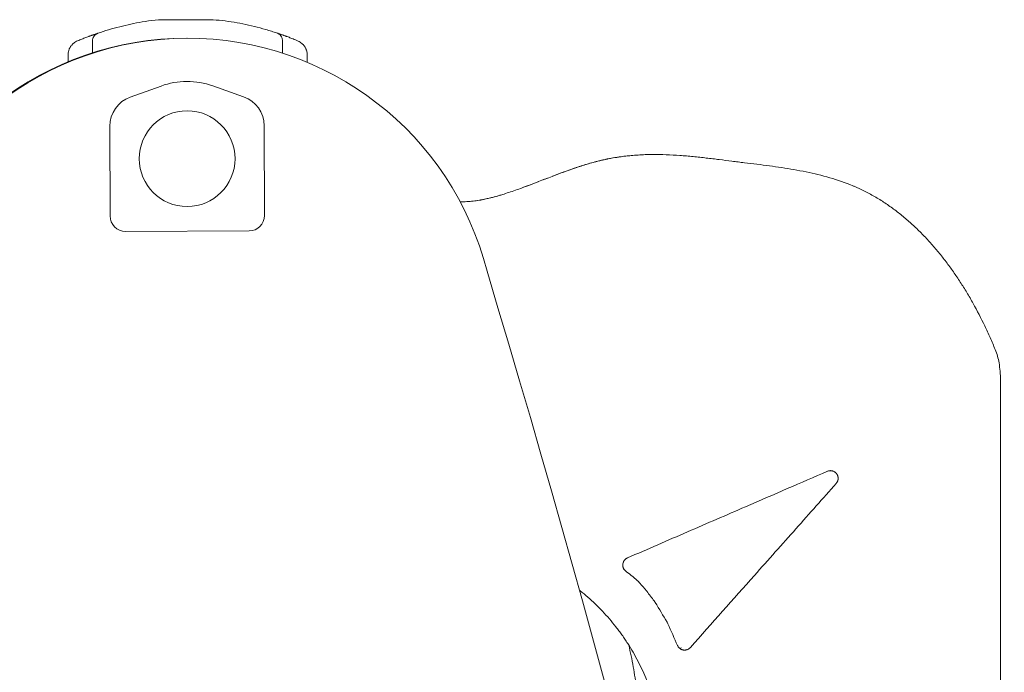
# Model space of a CAD drawing. Extents: x 9402 to 20852, y -5611 to -291.
# Drawn here: x 20059 to 20697, y -763 to -340 of the extents above; entities that cross this region are included whole.
import ezdxf

# ---------------------------------------------------------------- set-up
doc = ezdxf.new("R2010")
doc.units = 0
doc.header["$LTSCALE"] = 10
doc.layers.add('OLCU DETAY', color=7, linetype='Continuous')

# ---------------------------------------------------------------- blocks, each defined once
blk = doc.blocks.new('A$C3C233240')
at = {"color": 0, "linetype": 'Continuous', "lineweight": 0, "extrusion": (0, 1, 0)}
for p, q in [((2246.87, 1297.81), (2221.96, 1297.88)), ((2172.69, 1284.38), (2172.66, 1276.41)), ((2295.63, 1276.28), (2295.66, 1284.47)), ((2156.8, 1274.98), (2156.79, 1270.59)), ((2311.79, 1270.29), (2311.8, 1274.87)), ((2217.05, 1254.91), (2197.12, 1247.75)), ((2270.52, 1247.98), (2250.54, 1255.01)), ((2183.87, 1228.87), (2184.05, 1170.76)), ((2284.05, 1171.06), (2283.87, 1229.17)), ((2194.08, 1160.79), (2274.08, 1161.03)), ((2760.85, 1062.34), (2760.85, -389.92))]:
    blk.add_line(p, q, dxfattribs=at)
at = {"color": 0, "linetype": 'Continuous', "lineweight": 0, "extrusion": (0, 0, -1)}
blk.add_circle((-2233.94, 1207.85), 31.02, dxfattribs=at)
at = {"color": 0, "linetype": 'Continuous', "lineweight": 0}
for centre, radius, start, end in [((2233.57, 1085.91), 200, 89.89392, 165.79695), ((2234.31, 1085.91), 200, 90.174, 166.14495), ((2234.31, 1085.91), 200, 14.20305, 90.174), ((2233.94, 1207.85), 50, 70.60527, 109.74273), ((2203.87, 1228.93), 20, 109.74273, 180.174), ((2263.87, 1229.11), 20, 0.174, 70.60527), ((2194.05, 1170.79), 10, 180.174, 270.174), ((2274.05, 1171.03), 10, 270.174, 0.174), ((-7145.35, -1752.22), 9999.44, 7.728797, 16.782348), ((2521.09, 944.64), 5, 113.4311, 229.87228)]:
    blk.add_arc(centre, radius, start, end, dxfattribs=at)
for points, knots in [([(2204.73, 1296.44), (2199.86, 1295.61), (2195.03, 1294.56), (2185.47, 1292.1), (2180.74, 1290.68), (2176.08, 1289.11)], [0, 0, 0, 0, 0.5, 0.5, 1, 1, 1, 1]), ([(2292.24, 1289.23), (2289.81, 1290.04), (2287.37, 1290.8), (2282.46, 1292.21), (2275.05, 1294.19), (2267.53, 1295.72), (2262.49, 1296.53)], [0, 0, 0, 0, 0.25, 0.25, 0.5, 1, 1, 1, 1]), ([(2174.71, 1288.63), (2174.48, 1288.56), (2174.22, 1288.47), (2173.66, 1288.27), (2173.35, 1288.16), (2172.86, 1287.99), (2172.7, 1287.93), (2172.35, 1287.8), (2172.18, 1287.74), (2171.82, 1287.61), (2171.63, 1287.54), (2171.26, 1287.41), (2170.88, 1287.27), (2170.48, 1287.12), (2170.08, 1286.97), (2169.88, 1286.9), (2169.26, 1286.67), (2168.84, 1286.51), (2168, 1286.18), (2167.57, 1286.02), (2166.7, 1285.68), (2166.27, 1285.51), (2165.83, 1285.34)], [0, 0, 0, 0, 0.125, 0.125, 0.25, 0.25, 0.3125, 0.3125, 0.375, 0.375, 0.4375, 0.4375, 0.5, 0.5625, 0.5625, 0.625, 0.625, 0.75, 0.75, 0.875, 0.875, 1, 1, 1, 1]), ([(2176.08, 1289.11), (2175.84, 1289.02), (2175.6, 1288.92), (2175.14, 1288.68), (2174.92, 1288.54), (2174.51, 1288.24), (2174.31, 1288.07), (2173.95, 1287.7), (2173.78, 1287.5), (2173.48, 1287.08), (2173.34, 1286.86), (2173.11, 1286.4), (2173.01, 1286.16), (2172.85, 1285.66), (2172.79, 1285.41), (2172.71, 1284.9), (2172.69, 1284.64), (2172.69, 1284.38)], [0, 0, 0, 0, 0.125, 0.125, 0.25, 0.25, 0.375, 0.375, 0.5, 0.5, 0.625, 0.625, 0.75, 0.75, 0.875, 0.875, 1, 1, 1, 1]), ([(2176.08, 1289.11), (2176.08, 1289.11), (2175.99, 1289.07), (2175.55, 1288.93), (2175.09, 1288.77), (2174.71, 1288.63)], [-0.5252306, -0.5252306, -0.5252306, -0.5252306, -0.3376482, -0.2250988, 0, 0, 0, 0]), ([(2176.08, 1289.11), (2175.84, 1289.02), (2175.6, 1288.92), (2175.23, 1288.73), (2175.1, 1288.65), (2174.97, 1288.57)], [0, 0, 0, 0, 0.125, 0.125, 0.1999468, 0.1999468, 0.1999468, 0.1999468]), ([(2295.66, 1284.47), (2295.66, 1284.73), (2295.64, 1284.99), (2295.56, 1285.51), (2295.5, 1285.76), (2295.34, 1286.26), (2295.24, 1286.5), (2295.01, 1286.97), (2294.87, 1287.19), (2294.57, 1287.61), (2294.4, 1287.81), (2294.03, 1288.19), (2293.83, 1288.36), (2293.41, 1288.67), (2293.19, 1288.8), (2292.73, 1289.04), (2292.49, 1289.15), (2292.24, 1289.23)], [0, 0, 0, 0, 0.125, 0.125, 0.25, 0.25, 0.375, 0.375, 0.5, 0.5, 0.625, 0.625, 0.75, 0.75, 0.875, 0.875, 1, 1, 1, 1]), ([(2293.37, 1288.69), (2293.23, 1288.77), (2293.1, 1288.85), (2292.73, 1289.04), (2292.49, 1289.15), (2292.24, 1289.23)], [0.7999249, 0.7999249, 0.7999249, 0.7999249, 0.875, 0.875, 1, 1, 1, 1]), ([(2293.62, 1288.76), (2293.17, 1288.92), (2292.83, 1289.03), (2292.48, 1289.15), (2292.39, 1289.18), (2292.27, 1289.22), (2292.24, 1289.23), (2292.24, 1289.23)], [0, 0, 0, 0, 0.5, 0.5, 0.75, 0.75, 1, 1, 1, 1]), ([(2302.53, 1285.43), (2302.09, 1285.61), (2301.65, 1285.79), (2300.79, 1286.13), (2300.36, 1286.3), (2299.5, 1286.63), (2299.08, 1286.79), (2298.47, 1287.02), (2298.26, 1287.1), (2297.86, 1287.25), (2297.46, 1287.4), (2297.08, 1287.54), (2296.7, 1287.67), (2296.52, 1287.74), (2296.16, 1287.87), (2295.98, 1287.93), (2295.64, 1288.06), (2295.47, 1288.12), (2294.98, 1288.29), (2294.67, 1288.4), (2294.11, 1288.6), (2293.85, 1288.68), (2293.62, 1288.76)], [0, 0, 0, 0, 0.125, 0.125, 0.25, 0.25, 0.375, 0.375, 0.4375, 0.4375, 0.5, 0.5625, 0.5625, 0.625, 0.625, 0.6875, 0.6875, 0.75, 0.75, 0.875, 0.875, 1, 1, 1, 1]), ([(2162.99, 1284.19), (2162.54, 1284.01), (2162.1, 1283.79), (2161.26, 1283.28), (2160.85, 1283), (2160.28, 1282.54), (2160.1, 1282.37), (2159.75, 1282.04), (2159.58, 1281.86), (2159.25, 1281.5), (2159.09, 1281.31), (2158.78, 1280.93), (2158.49, 1280.53), (2158.24, 1280.11), (2157.99, 1279.68), (2157.88, 1279.47), (2157.67, 1279.03), (2157.57, 1278.8), (2157.39, 1278.35), (2157.31, 1278.11), (2157.1, 1277.41), (2156.99, 1276.93), (2156.84, 1275.96), (2156.8, 1275.46), (2156.8, 1274.98)], [0, 0, 0, 0, 0.125, 0.125, 0.25, 0.25, 0.3125, 0.3125, 0.375, 0.375, 0.4375, 0.4375, 0.5, 0.5625, 0.5625, 0.625, 0.625, 0.6875, 0.6875, 0.75, 0.75, 0.875, 0.875, 1, 1, 1, 1]), ([(2174.14, 1287.89), (2174.13, 1287.89), (2174.13, 1287.88), (2173.99, 1287.74), (2173.86, 1287.6), (2173.74, 1287.44)], [0.37291725, 0.37291725, 0.37291725, 0.37291725, 0.375, 0.375, 0.4689931, 0.4689931, 0.4689931, 0.4689931]), ([(2294.6, 1287.56), (2294.48, 1287.71), (2294.35, 1287.86), (2294.21, 1288), (2294.21, 1288.01), (2294.2, 1288.01)], [0.5308608, 0.5308608, 0.5308608, 0.5308608, 0.625, 0.625, 0.62725426, 0.62725426, 0.62725426, 0.62725426]), ([(2309.48, 1281.3), (2309.42, 1281.38), (2309.35, 1281.46), (2309.12, 1281.72), (2308.95, 1281.9), (2308.6, 1282.23), (2308.42, 1282.4), (2307.86, 1282.87), (2307.47, 1283.15), (2306.64, 1283.66), (2306.21, 1283.89), (2305.76, 1284.08)], [0.5982788, 0.5982788, 0.5982788, 0.5982788, 0.625, 0.625, 0.6875, 0.6875, 0.75, 0.75, 0.875, 0.875, 1, 1, 1, 1]), ([(2311.8, 1274.87), (2311.8, 1275.35), (2311.77, 1275.84), (2311.63, 1276.8), (2311.53, 1277.28), (2311.32, 1277.98), (2311.24, 1278.21), (2311.07, 1278.66), (2310.98, 1278.89), (2310.77, 1279.33), (2310.66, 1279.54), (2310.43, 1279.97), (2310.17, 1280.39), (2309.89, 1280.78), (2309.59, 1281.17), (2309.44, 1281.36), (2309.12, 1281.72), (2308.95, 1281.9), (2308.6, 1282.23), (2308.42, 1282.4), (2307.86, 1282.87), (2307.47, 1283.15), (2306.64, 1283.66), (2306.21, 1283.89), (2305.76, 1284.08)], [0, 0, 0, 0, 0.125, 0.125, 0.25, 0.25, 0.3125, 0.3125, 0.375, 0.375, 0.4375, 0.4375, 0.5, 0.5625, 0.5625, 0.625, 0.625, 0.6875, 0.6875, 0.75, 0.75, 0.875, 0.875, 1, 1, 1, 1]), ([(2757.36, 1084.23), (2756.29, 1086.83), (2755.2, 1089.41), (2752.94, 1094.5), (2751.78, 1097.02), (2748.2, 1104.48), (2745.69, 1109.34), (2741.72, 1116.45), (2739.69, 1119.96), (2737.58, 1123.4), (2736.16, 1125.68), (2735.44, 1126.81), (2733.26, 1130.17), (2731.77, 1132.38), (2729.48, 1135.65), (2728.71, 1136.73), (2727.15, 1138.88), (2726.36, 1139.95), (2723.95, 1143.12), (2722.31, 1145.2), (2718.94, 1149.29), (2717.22, 1151.3), (2713.7, 1155.24), (2711.89, 1157.17), (2708.2, 1160.93), (2704.43, 1164.61), (2700.49, 1168.08), (2696.47, 1171.45), (2692.36, 1174.71), (2688.08, 1177.74), (2683.72, 1180.63), (2681.49, 1182.02), (2676.95, 1184.64), (2673.48, 1186.51), (2669.91, 1188.21), (2668.11, 1189.03), (2667.51, 1189.3), (2666.3, 1189.82), (2660.85, 1192.15), (2655.25, 1194.07), (2645.15, 1197), (2640.02, 1198.23), (2632.22, 1199.83), (2629.61, 1200.32), (2624.35, 1201.24), (2619.06, 1202.09), (2613.73, 1202.84), (2608.38, 1203.56), (2605.69, 1203.91), (2600.31, 1204.58), (2596.27, 1205.07), (2592.21, 1205.57), (2590.18, 1205.82), (2589.51, 1205.9), (2588.15, 1206.07), (2584.77, 1206.49), (2581.34, 1206.93), (2577.2, 1207.45), (2575.82, 1207.62), (2573.04, 1207.96), (2571.64, 1208.12), (2568.84, 1208.45), (2567.44, 1208.61), (2564.61, 1208.91), (2563.19, 1209.06), (2560.33, 1209.34), (2558.9, 1209.48), (2556.01, 1209.73), (2554.56, 1209.85), (2550.18, 1210.16), (2547.23, 1210.33), (2541.27, 1210.54), (2538.27, 1210.59), (2533.73, 1210.55), (2532.21, 1210.52), (2529.16, 1210.41), (2527.63, 1210.34), (2524.56, 1210.14), (2523.02, 1210.03), (2519.94, 1209.74), (2516.85, 1209.41), (2513.76, 1208.97), (2510.66, 1208.48), (2509.11, 1208.21), (2506, 1207.62), (2503.67, 1207.13), (2501.35, 1206.58), (2499.8, 1206.2), (2499.02, 1206), (2496.7, 1205.39), (2495.17, 1204.96), (2492.13, 1204.06), (2490.61, 1203.59), (2487.6, 1202.62), (2486.11, 1202.12), (2483.13, 1201.1), (2478.68, 1199.53), (2474.29, 1197.89), (2468.48, 1195.67), (2465.59, 1194.55), (2461.28, 1192.89), (2459.85, 1192.34), (2457.71, 1191.52), (2456.99, 1191.25), (2455.57, 1190.71), (2454.86, 1190.44), (2453.44, 1189.9), (2452.73, 1189.64), (2451.31, 1189.11), (2450.6, 1188.85), (2448.46, 1188.08), (2447.04, 1187.57), (2442.76, 1186.08), (2439.9, 1185.14), (2434.21, 1183.43), (2431.37, 1182.66), (2427.15, 1181.69), (2425.76, 1181.4), (2422.97, 1180.89), (2421.59, 1180.67), (2418.84, 1180.32), (2417.48, 1180.18), (2414.78, 1180), (2413.44, 1179.96), (2411.67, 1179.98), (2411.23, 1179.99), (2410.79, 1180)], [0, 0, 0, 0, 0.015625, 0.015625, 0.03125, 0.03125, 0.0625, 0.0625, 0.078125, 0.0859375, 0.0859375, 0.09375, 0.09375, 0.109375, 0.109375, 0.1171875, 0.1171875, 0.125, 0.125, 0.140625, 0.140625, 0.15625, 0.15625, 0.171875, 0.171875, 0.1875, 0.203125, 0.203125, 0.21875, 0.234375, 0.234375, 0.25, 0.25, 0.265625, 0.2734375, 0.2734375, 0.2773438, 0.2773438, 0.28125, 0.3125, 0.3125, 0.34375, 0.34375, 0.359375, 0.359375, 0.375, 0.390625, 0.390625, 0.40625, 0.40625, 0.421875, 0.4296875, 0.4296875, 0.4335938, 0.4335938, 0.4375, 0.453125, 0.453125, 0.4609375, 0.4609375, 0.46875, 0.46875, 0.4765625, 0.4765625, 0.484375, 0.484375, 0.4921875, 0.4921875, 0.5, 0.5, 0.515625, 0.515625, 0.53125, 0.53125, 0.5390625, 0.5390625, 0.546875, 0.546875, 0.5546875, 0.5546875, 0.5625, 0.5703125, 0.5703125, 0.578125, 0.578125, 0.5859375, 0.5898438, 0.5898438, 0.59375, 0.59375, 0.6015625, 0.6015625, 0.609375, 0.609375, 0.6171875, 0.6171875, 0.625, 0.640625, 0.640625, 0.65625, 0.65625, 0.6640625, 0.6640625, 0.6679688, 0.6679688, 0.671875, 0.671875, 0.6757813, 0.6757813, 0.6796875, 0.6796875, 0.6875, 0.6875, 0.703125, 0.703125, 0.71875, 0.71875, 0.7265625, 0.7265625, 0.734375, 0.734375, 0.7421875, 0.7421875, 0.75, 0.75, 0.7525913, 0.7525913, 0.7525913, 0.7525913]), ([(2506.58, 1207.72), (2506.37, 1207.68), (2506.15, 1207.64), (2504.72, 1207.35), (2502.93, 1206.96), (2501.13, 1206.53), (2500.55, 1206.38)], [0.52987566, 0.52987566, 0.52987566, 0.52987566, 0.53125, 0.53125, 0.5390625, 0.54281693, 0.54281693, 0.54281693, 0.54281693]), ([(2515.72, 1209.24), (2514.89, 1209.13), (2514.05, 1209.01), (2513.06, 1208.86), (2512.9, 1208.83), (2512.74, 1208.81)], [0.510261511, 0.510261511, 0.510261511, 0.510261511, 0.515625, 0.515625, 0.516654812, 0.516654812, 0.516654812, 0.516654812]), ([(2534.98, 1210.56), (2536.08, 1210.57), (2537.18, 1210.58), (2538.68, 1210.56), (2539.08, 1210.56), (2539.47, 1210.56)], [6.217752, 6.217752, 6.217752, 6.217752, 10.002788, 10.002788, 11.383136, 11.383136, 11.383136, 11.383136]), ([(2486.47, 1202.24), (2485.8, 1202.02), (2485.13, 1201.79), (2482.8, 1200.99), (2481.14, 1200.4), (2479.49, 1199.8)], [0.57364938, 0.57364938, 0.57364938, 0.57364938, 0.578125, 0.578125, 0.58935236, 0.58935236, 0.58935236, 0.58935236]), ([(2424.2, 1181.12), (2424.04, 1181.09), (2423.89, 1181.06), (2421.54, 1180.65), (2419.35, 1180.35), (2417.11, 1180.17), (2417.02, 1180.16), (2416.93, 1180.15)], [0.71764519, 0.71764519, 0.71764519, 0.71764519, 0.71875, 0.71875, 0.734375, 0.734375, 0.735029, 0.735029, 0.735029, 0.735029]), ([(2432.97, 1183.12), (2432.09, 1182.88), (2431.22, 1182.66), (2429.44, 1182.22), (2428.53, 1182.01), (2427.62, 1181.81)], [0.69699915, 0.69699915, 0.69699915, 0.69699915, 0.703125, 0.703125, 0.70955026, 0.70955026, 0.70955026, 0.70955026]), ([(2757.36, 1084.23), (2757.93, 1082.83), (2758.43, 1081.4), (2759.27, 1078.51), (2759.62, 1077.05), (2759.85, 1075.56)], [0, 0, 0, 0, 4.692851, 4.692851, 9.32385, 9.32385, 9.32385, 9.32385]), ([(2759.85, 1075.56), (2760.14, 1073.8), (2760.35, 1072), (2760.67, 1068.26), (2760.78, 1066.32), (2760.84, 1063.69), (2760.85, 1063.02), (2760.85, 1062.34)], [0, 0, 0, 0, 5.53287, 5.53287, 11.376566, 11.376566, 13.411341, 13.411341, 13.411341, 13.411341]), ([(2519.1, 949.23), (2532.27, 954.93), (2558.28, 966.21), (2602.21, 985.25), (2631.76, 998.05), (2648.62, 1005.36)], [0, 0, 0, 0, 4.721355, 9.442709, 16.524741, 16.524741, 16.524741, 16.524741]), ([(2648.62, 1005.36), (2648.85, 1005.46), (2649.1, 1005.54), (2649.46, 1005.64), (2649.58, 1005.66), (2649.83, 1005.71), (2649.95, 1005.73), (2650.2, 1005.75), (2650.32, 1005.76), (2650.56, 1005.77), (2650.69, 1005.77), (2650.93, 1005.76), (2651.06, 1005.75), (2651.3, 1005.72), (2651.54, 1005.69), (2651.78, 1005.63), (2652.02, 1005.57), (2652.14, 1005.53), (2652.5, 1005.4), (2652.73, 1005.3), (2653.07, 1005.12), (2653.18, 1005.06), (2653.4, 1004.92), (2653.51, 1004.84), (2653.83, 1004.6), (2654.03, 1004.42), (2654.32, 1004.12), (2654.41, 1004.01), (2654.55, 1003.85), (2654.59, 1003.79), (2654.68, 1003.67), (2654.72, 1003.61), (2654.84, 1003.43), (2654.92, 1003.3), (2655.07, 1003.04), (2655.13, 1002.9), (2655.26, 1002.61), (2655.31, 1002.47), (2655.41, 1002.16), (2655.45, 1002.01), (2655.52, 1001.69), (2655.55, 1001.53), (2655.58, 1001.28), (2655.59, 1001.2), (2655.6, 1001.03), (2655.6, 1000.95), (2655.61, 1000.7), (2655.6, 1000.54), (2655.58, 1000.21), (2655.56, 1000.04), (2655.51, 999.8), (2655.5, 999.72), (2655.46, 999.56), (2655.44, 999.48), (2655.37, 999.25), (2655.32, 999.1), (2655.21, 998.81), (2655.15, 998.67), (2655.01, 998.4), (2654.94, 998.27), (2654.7, 997.89), (2654.53, 997.66), (2654.34, 997.45)], [0, 0, 0, 0, 0.0625, 0.0625, 0.09375, 0.09375, 0.125, 0.125, 0.15625, 0.15625, 0.1875, 0.1875, 0.21875, 0.21875, 0.25, 0.28125, 0.28125, 0.3125, 0.3125, 0.375, 0.375, 0.40625, 0.40625, 0.4375, 0.4375, 0.5, 0.5, 0.53125, 0.53125, 0.546875, 0.546875, 0.5625, 0.5625, 0.59375, 0.59375, 0.625, 0.625, 0.65625, 0.65625, 0.6875, 0.6875, 0.71875, 0.71875, 0.734375, 0.734375, 0.75, 0.75, 0.78125, 0.78125, 0.8125, 0.8125, 0.828125, 0.828125, 0.84375, 0.84375, 0.875, 0.875, 0.90625, 0.90625, 0.9375, 0.9375, 1, 1, 1, 1]), ([(2654.34, 997.45), (2645.81, 987.84), (2628.4, 968.27), (2597, 932.95), (2573.9, 906.97), (2559.89, 891.22)], [0, 0, 0, 0, 4.548591, 9.097181, 15.920067, 15.920067, 15.920067, 15.920067]), ([(2517.87, 940.81), (2517.71, 940.95), (2517.56, 941.09), (2517.28, 941.39), (2517.15, 941.56), (2516.9, 941.9), (2516.79, 942.08), (2516.64, 942.36), (2516.59, 942.45), (2516.5, 942.65), (2516.46, 942.75), (2516.34, 943.05), (2516.28, 943.26), (2516.18, 943.68), (2516.14, 943.89), (2516.09, 944.33), (2516.08, 944.55), (2516.09, 944.88), (2516.1, 944.99), (2516.12, 945.2), (2516.13, 945.31), (2516.18, 945.63), (2516.23, 945.85), (2516.35, 946.27), (2516.43, 946.47), (2516.56, 946.76), (2516.61, 946.86), (2516.7, 947.05), (2516.76, 947.14), (2516.92, 947.41), (2517.04, 947.59), (2517.24, 947.83), (2517.31, 947.91), (2517.45, 948.07), (2517.52, 948.14), (2517.74, 948.36), (2517.9, 948.49), (2518.22, 948.74), (2518.39, 948.85), (2518.74, 949.06), (2518.92, 949.15), (2519.1, 949.23)], [0, 0, 0, 0, 0.0625, 0.0625, 0.125, 0.125, 0.1875, 0.1875, 0.21875, 0.21875, 0.25, 0.25, 0.3125, 0.3125, 0.375, 0.375, 0.4375, 0.4375, 0.46875, 0.46875, 0.5, 0.5, 0.5625, 0.5625, 0.625, 0.625, 0.65625, 0.65625, 0.6875, 0.6875, 0.75, 0.75, 0.78125, 0.78125, 0.8125, 0.8125, 0.875, 0.875, 0.9375, 0.9375, 1, 1, 1, 1]), ([(2488.14, 928.2), (2488.25, 928.11), (2488.36, 928.03), (2491.9, 925.25), (2495.2, 922.39), (2501.53, 916.32), (2506.08, 911.53), (2510.28, 906.41), (2512.31, 903.81), (2512.98, 902.93), (2514.3, 901.16), (2514.95, 900.27), (2515.91, 898.92), (2516.23, 898.47), (2516.86, 897.56), (2517.17, 897.1), (2518.1, 895.73), (2518.71, 894.8), (2520.51, 892), (2521.68, 890.09), (2523.93, 886.22), (2525.02, 884.25), (2527.1, 880.25), (2528.1, 878.22), (2530.02, 874.1), (2530.93, 872.02), (2532.67, 867.81), (2534.32, 863.55), (2535.77, 859.21), (2537.14, 854.84), (2537.77, 852.64), (2538.51, 849.88), (2538.65, 849.32), (2538.93, 848.21), (2539.07, 847.66), (2539.34, 846.54), (2539.47, 845.99), (2539.73, 844.87), (2539.85, 844.31), (2540.47, 841.51), (2540.91, 839.25), (2542.1, 832.43), (2542.7, 827.83), (2543.49, 818.59), (2543.69, 813.95), (2543.69, 809.33)], [0.8432375, 0.8432375, 0.8432375, 0.8432375, 0.84375, 0.84375, 0.859375, 0.859375, 0.875, 0.8828125, 0.8828125, 0.8867187, 0.8867187, 0.890625, 0.890625, 0.8925781, 0.8925781, 0.8945312, 0.8945312, 0.8984375, 0.8984375, 0.90625, 0.90625, 0.9140625, 0.9140625, 0.921875, 0.921875, 0.9296875, 0.9296875, 0.9375, 0.9453125, 0.9453125, 0.953125, 0.953125, 0.9550781, 0.9550781, 0.9570312, 0.9570312, 0.9589844, 0.9589844, 0.9609375, 0.9609375, 0.96875, 0.96875, 0.984375, 0.984375, 1, 1, 1, 1]), ([(2522.09, 803.05), (2522.33, 804.28), (2522.56, 805.51), (2523.63, 811.5), (2524.31, 816.29), (2525.35, 825.91), (2525.69, 830.73), (2525.96, 837.97), (2526.01, 840.38), (2526.01, 844), (2526, 845.2), (2525.97, 847.6), (2525.94, 848.81), (2525.86, 851.2), (2525.81, 852.4), (2525.69, 854.8), (2525.62, 856), (2525.37, 859.6), (2525.17, 862), (2524.67, 866.79), (2524.38, 869.18), (2523.72, 873.96), (2522.98, 878.72), (2522.06, 883.45), (2521.07, 888.17), (2520.54, 890.51), (2519.96, 892.85), (2519.96, 892.85), (2519.96, 892.86)], [0.5543773, 0.5543773, 0.5543773, 0.5543773, 0.5625, 0.5625, 0.59375, 0.59375, 0.625, 0.625, 0.640625, 0.640625, 0.6484375, 0.6484375, 0.65625, 0.65625, 0.6640625, 0.6640625, 0.671875, 0.671875, 0.6875, 0.6875, 0.703125, 0.703125, 0.71875, 0.734375, 0.734375, 0.75, 0.75, 0.7500283, 0.7500283, 0.7500283, 0.7500283]), ([(2559.89, 891.22), (2559.75, 891.06), (2559.6, 890.91), (2559.28, 890.63), (2559.11, 890.5), (2558.76, 890.27), (2558.58, 890.16), (2558.22, 889.98), (2558.03, 889.9), (2557.65, 889.76), (2557.46, 889.71), (2557.07, 889.62), (2556.87, 889.59), (2556.47, 889.54), (2556.27, 889.54), (2555.87, 889.54), (2555.67, 889.56), (2555.27, 889.61), (2555.07, 889.65), (2554.78, 889.73), (2554.68, 889.76), (2554.49, 889.82), (2554.39, 889.86), (2554.11, 889.97), (2553.92, 890.06), (2553.56, 890.26), (2553.38, 890.37), (2553.04, 890.62), (2552.87, 890.76), (2552.56, 891.05), (2552.41, 891.21), (2552.14, 891.55), (2552.01, 891.73), (2551.78, 892.11), (2551.67, 892.31), (2551.58, 892.52)], [0, 0, 0, 0, 0.0625, 0.0625, 0.125, 0.125, 0.1875, 0.1875, 0.25, 0.25, 0.3125, 0.3125, 0.375, 0.375, 0.4375, 0.4375, 0.5, 0.5, 0.5625, 0.5625, 0.59375, 0.59375, 0.625, 0.625, 0.6875, 0.6875, 0.75, 0.75, 0.8125, 0.8125, 0.875, 0.875, 0.9375, 0.9375, 1, 1, 1, 1])]:
    blk.add_open_spline(points, degree=3, knots=knots, dxfattribs=at)
for points in [[(2221.96, 1297.88), (2216.19, 1297.9), (2210.42, 1297.42), (2204.73, 1296.44)], [(2262.49, 1296.53), (2257.33, 1297.36), (2252.1, 1297.79), (2246.87, 1297.81)], [(2165.83, 1285.34), (2164.89, 1284.96), (2163.94, 1284.58), (2162.99, 1284.19)], [(2305.76, 1284.08), (2304.69, 1284.54), (2303.61, 1285), (2302.53, 1285.43)], [(2498.11, 1205.76), (2496.7, 1205.39), (2495.31, 1205), (2493.92, 1204.59)], [(2498.11, 1205.76), (2498.92, 1205.98), (2499.73, 1206.18), (2500.55, 1206.38)], [(2506.58, 1207.72), (2508.63, 1208.13), (2510.69, 1208.49), (2512.74, 1208.81)], [(2515.72, 1209.24), (2517.93, 1209.53), (2520.14, 1209.77), (2522.34, 1209.96)], [(2528.22, 1210.36), (2528.04, 1210.35), (2527.86, 1210.34), (2527.68, 1210.33)], [(2472.95, 1197.37), (2475.13, 1198.2), (2477.31, 1199.01), (2479.49, 1199.8)], [(2486.47, 1202.24), (2488.95, 1203.07), (2491.43, 1203.86), (2493.92, 1204.59)], [(2456.1, 1190.91), (2457.98, 1191.62), (2459.87, 1192.34), (2461.75, 1193.07)], [(2463.79, 1193.86), (2464.89, 1194.28), (2465.98, 1194.7), (2467.08, 1195.13)], [(2472.95, 1197.37), (2472.2, 1197.09), (2471.46, 1196.81), (2470.71, 1196.52)], [(2456.1, 1190.91), (2454.22, 1190.19), (2452.34, 1189.49), (2450.46, 1188.8)], [(2410.79, 1180), (2412.84, 1179.93), (2414.89, 1179.99), (2416.93, 1180.15)], [(2424.2, 1181.12), (2425.34, 1181.32), (2426.48, 1181.56), (2427.62, 1181.81)], [(2432.97, 1183.12), (2434.55, 1183.54), (2436.12, 1184), (2437.68, 1184.48)], [(2759.85, 1075.56), (2759.85, 1075.56), (2759.85, 1075.56), (2759.85, 1075.56)], [(2518.16, 940.57), (2518.06, 940.65), (2517.96, 940.73), (2517.87, 940.81)], [(2518.58, 940.23), (2518.44, 940.34), (2518.3, 940.45), (2518.16, 940.57)], [(2522.22, 937.49), (2521.01, 938.4), (2519.79, 939.31), (2518.58, 940.23)], [(2522.9, 936.92), (2522.68, 937.12), (2522.45, 937.31), (2522.22, 937.49)], [(2526.27, 933.88), (2525.15, 934.89), (2524.03, 935.91), (2522.9, 936.92)], [(2527.2, 932.91), (2526.91, 933.26), (2526.6, 933.58), (2526.27, 933.88)], [(2526.27, 933.88), (2526.6, 933.58), (2526.91, 933.26), (2527.2, 932.91)], [(2531.4, 927.94), (2530, 929.59), (2528.6, 931.25), (2527.2, 932.91)], [(2531.66, 927.62), (2531.57, 927.73), (2531.48, 927.83), (2531.4, 927.94)], [(2536.5, 921.36), (2534.89, 923.44), (2533.27, 925.53), (2531.66, 927.62)], [(2537.17, 920.38), (2536.97, 920.72), (2536.74, 921.05), (2536.5, 921.36)], [(2544.78, 907.71), (2542.25, 911.93), (2539.71, 916.15), (2537.17, 920.38)], [(2545.35, 906.61), (2545.18, 906.99), (2544.99, 907.36), (2544.78, 907.71)], [(2551.58, 892.52), (2549.51, 897.21), (2547.43, 901.91), (2545.35, 906.61)], [(2553.31, 890.43), (2553.51, 890.59), (2553.69, 890.77), (2553.87, 890.97)], [(2553.87, 890.97), (2553.87, 890.97), (2553.87, 890.97), (2553.87, 890.97)], [(2554.06, 891.1), (2554.06, 891.1), (2554.06, 891.1), (2554.06, 891.1)]]:
    blk.add_open_spline(points, degree=3, dxfattribs=at)

msp = doc.modelspace()

# ---------------------------------------------------------------- block references
at = {"layer": 'OLCU DETAY', "linetype": 'Continuous'}
msp.add_blockref('A$C3C233240', (17933.5, -1638.32), dxfattribs=at)

doc.saveas('drawing.dxf')
